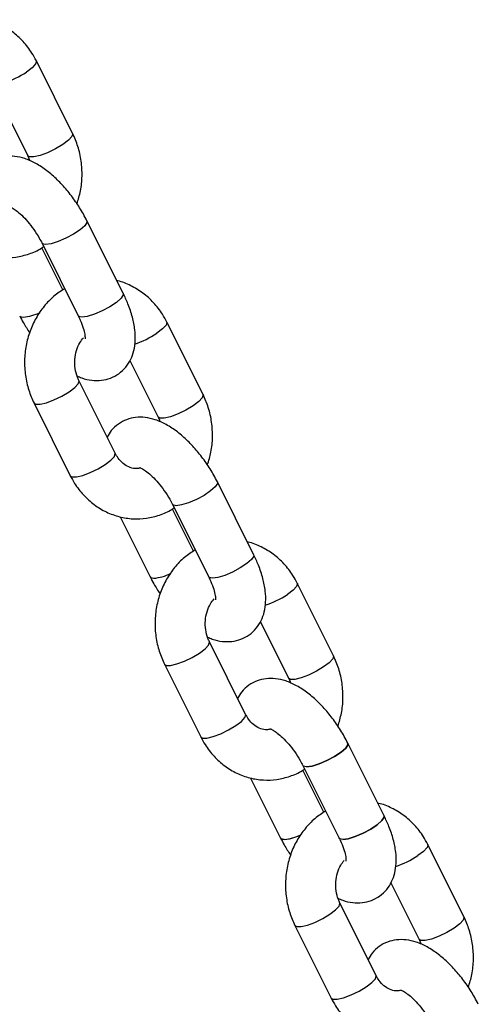
# Model space of a CAD drawing. Units: millimetres. Extents: x 0 to 59.4, y 0 to 42.1.
# Drawn here: x 20.4 to 20.5, y 3.4 to 3.6 of the extents above; entities that cross this region are included whole.
import ezdxf

# ---------------------------------------------------------------- set-up
doc = ezdxf.new("R2010")
doc.units = ezdxf.units.MM

msp = doc.modelspace()

# ---------------------------------------------------------------- linework, layer by layer
at = {"color": 7, "linetype": 'Continuous', "lineweight": 25}
for p, q in [((20.36925182143616, 3.614890414583073), (20.36059156739827, 3.632210922658839)), ((20.35177528408784, 3.623010673549713), (20.35851869514416, 3.609523851437072)), ((20.3813402787032, 3.576713500046148), (20.37268002466531, 3.594034008121916)), ((20.36694154584377, 3.577510965765382), (20.36191450752137, 3.587565042410194)), ((20.36194689837332, 3.588667444975916), (20.3706071524112, 3.571346936900149)), ((20.40042873597239, 3.552536585510593), (20.39176848193451, 3.569857093586359)), ((20.38295219862408, 3.560656844477233), (20.3896956096804, 3.547170022364592)), ((20.37942873597282, 3.538536585509957), (20.37076848193493, 3.555857093585728)), ((20.36003535564293, 3.550490530439729), (20.36869560968082, 3.533170022363959)), ((20.41251719323944, 3.514359670973668), (20.40385693920155, 3.531680179049436)), ((20.39312381290955, 3.526313615903436), (20.40178406694744, 3.508993107827668)), ((20.39811846038001, 3.515157136692901), (20.3930914220576, 3.525211213337714)), ((20.38060565598687, 3.523349929749192), (20.38778406694796, 3.508993107827011)), ((20.43160565050864, 3.490182756438113), (20.42294539647075, 3.50750326451388)), ((20.41412911316032, 3.498303015404752), (20.42087252421664, 3.484816193292112)), ((20.41060565050905, 3.476182756437477), (20.40194539647117, 3.493503264513248)), ((20.39121227017917, 3.488136701367249), (20.39987252421706, 3.470816193291479)), ((20.44369410777568, 3.452005841901188), (20.43503385373779, 3.469326349976956)), ((20.44369410777568, 3.452005841901188), (20.43503385373779, 3.469326349976956)), ((20.42929537491625, 3.452803307620422), (20.42426833659384, 3.462857384265234)), ((20.42929537491625, 3.452803307620422), (20.42426833659384, 3.462857384265234)), ((20.4243007274458, 3.463959786830956), (20.43296098148368, 3.446639278755188)), ((20.4243007274458, 3.463959786830956), (20.43296098148368, 3.446639278755188)), ((20.41178257052311, 3.460996100676712), (20.4189609814842, 3.446639278754531)), ((20.41178257052311, 3.460996100676712), (20.4189609814842, 3.446639278754531)), ((20.46278256504487, 3.427828927365633), (20.45412231100699, 3.4451494354414)), ((20.44530602769656, 3.435949186332273), (20.45204943875288, 3.422462364219632)), ((20.4417825650453, 3.413828927364998), (20.43312231100741, 3.431149435440768)), ((20.42238918471541, 3.425782872294769), (20.43104943875329, 3.408462364219))]:
    msp.add_line(p, q, dxfattribs=at)
at = {"color": 8, "linetype": 'Continuous', "lineweight": 25, "flags": 128}
for points in [[(20.36059178294887, 3.632210490859348), (20.3606221185677, 3.632125717296522), (20.36041568182361, 3.631456003914227), (20.35958317275799, 3.630553701515144), (20.35822500425066, 3.629527641085164)], [(20.36925207933087, 3.614889897799146), (20.36928237260719, 3.614805209221428), (20.36907593586311, 3.614135495839134), (20.36824342679749, 3.61323319344005), (20.36688525829016, 3.612207133010072)], [(20.36688525829016, 3.612207133010072), (20.36516524550755, 3.611181072580093), (20.36329084737593, 3.610278770181009), (20.36148814397313, 3.609609056798715), (20.3599745679346, 3.609252709751031), (20.3589326788686, 3.609252709751031), (20.3585161339204, 3.609529074779721)], [(20.37268003163066, 3.594033994191864), (20.37268902434278, 3.593648859878906), (20.37216153773103, 3.592850726549548), (20.37104930157821, 3.591871671082548), (20.36948646797921, 3.590829782016545), (20.36766153773102, 3.589850726549545), (20.3657946243547, 3.589052593220186), (20.36411090515611, 3.588531648687185), (20.36281346151966, 3.588350726549542)], [(20.36281346151966, 3.588350726549542), (20.36205878429615, 3.588531648687184), (20.36194707783651, 3.588667086529935)], [(20.3813402787032, 3.576713500046148), (20.3813492783803, 3.576328351802508), (20.38082179176856, 3.575530218473149), (20.37970955561574, 3.574551163006149), (20.37814672201674, 3.573509273940146), (20.37632179176855, 3.572530218473146), (20.37445487839222, 3.571732085143788), (20.37277115919364, 3.571211140610787), (20.37147371555719, 3.571030218473144)], [(20.35660722533266, 3.571346791136799), (20.3567190383342, 3.571211140610128), (20.35747371555771, 3.571030218472487)], [(20.37147371555719, 3.571030218473144), (20.37071903833368, 3.571211140610787), (20.3706071524112, 3.571346936900149)], [(20.39176869748511, 3.569856661786868), (20.39179903310394, 3.569771888224042), (20.39159259635985, 3.569102174841748), (20.39076008729423, 3.568199872442664), (20.3894019187869, 3.567173812012685)], [(20.36840191878714, 3.553173812011851), (20.36976008729446, 3.55419987244183), (20.37059259636009, 3.555102174840913), (20.37079903310418, 3.555771888223207), (20.37077096711227, 3.555852028324022)], [(20.36003543613086, 3.550490369555866), (20.36044933936557, 3.550219388752809), (20.36149122843158, 3.550219388752809), (20.3630048044701, 3.550575735800493), (20.3648075078729, 3.551245449182789), (20.36668190600453, 3.552147751581872), (20.36840191878714, 3.553173812011851)], [(20.40042899386711, 3.552536068726666), (20.40045928714343, 3.552451380148948), (20.40025285039935, 3.551781666766654), (20.39942034133372, 3.55087936436757), (20.3980621728264, 3.549853303937592)], [(20.3980621728264, 3.549853303937592), (20.39634216004379, 3.548827243507613), (20.39446776191216, 3.547924941108529), (20.39266505850936, 3.547255227726235), (20.39115148247084, 3.546898880678551), (20.39010959340483, 3.546898880678551), (20.38969304845665, 3.547175245707241)], [(20.37706217282682, 3.535853303936958), (20.37842034133415, 3.536879364366937), (20.37925285039977, 3.53778166676602), (20.37945928714385, 3.538451380148314), (20.37942873597282, 3.538536585509957)], [(20.36869560968082, 3.533170022363959), (20.36910959340526, 3.532898880677917), (20.37015148247126, 3.532898880677917), (20.37166505850979, 3.533255227725602), (20.37346776191258, 3.533924941107896), (20.37534216004421, 3.534827243506979), (20.37706217282682, 3.535853303936958)], [(20.4038569461669, 3.531680165119385), (20.40386593887902, 3.531295030806426), (20.40333845226727, 3.530496897477069), (20.40222621611446, 3.529517842010068), (20.40066338251545, 3.528475952944065), (20.39883845226726, 3.527496897477065), (20.39697153889093, 3.526698764147706), (20.39528781969235, 3.526177819614705), (20.3939903760559, 3.525996897477062)], [(20.3939903760559, 3.525996897477062), (20.39323569883239, 3.526177819614704), (20.39312399237275, 3.526313257457455)], [(20.41251719323944, 3.514359670973668), (20.41252619291654, 3.513974522730028), (20.4119987063048, 3.51317638940067), (20.41088647015198, 3.512197333933669), (20.40932363655298, 3.511155444867666), (20.40749870630479, 3.510176389400666), (20.40563179292846, 3.509378256071308), (20.40394807372988, 3.508857311538307), (20.40265063009343, 3.508676389400665)], [(20.3877841398689, 3.508992962064319), (20.38789595287044, 3.508857311537648), (20.38865063009395, 3.508676389400006)], [(20.40265063009343, 3.508676389400665), (20.40189595286992, 3.508857311538307), (20.40178406694744, 3.508993107827668)], [(20.42294561202135, 3.507502832714388), (20.42297594764018, 3.507418059151562), (20.42276951089609, 3.506748345769268), (20.42193700183047, 3.505846043370184), (20.42057883332314, 3.504819982940205)], [(20.39957883332338, 3.490819982939371), (20.40093700183071, 3.49184604336935), (20.40176951089633, 3.492748345768433), (20.40197594764041, 3.493418059150728), (20.40194788164851, 3.493498199251542)], [(20.3912123506671, 3.488136540483386), (20.39162625390182, 3.487865559680329), (20.39266814296782, 3.487865559680329), (20.39418171900634, 3.488221906728013), (20.39598442240914, 3.488891620110309), (20.39785882054077, 3.489793922509392), (20.39957883332338, 3.490819982939371)], [(20.43160590840334, 3.490182239654186), (20.43163620167967, 3.490097551076468), (20.43142976493559, 3.489427837694174), (20.43059725586997, 3.488525535295089), (20.42923908736264, 3.487499474865112)], [(20.42923908736264, 3.487499474865112), (20.42751907458003, 3.486473414435133), (20.4256446764484, 3.48557111203605), (20.4238419730456, 3.484901398653755), (20.42232839700708, 3.484545051606071), (20.42128650794108, 3.484545051606071), (20.42086996299288, 3.484821416634761)], [(20.40823908736306, 3.473499474864478), (20.40959725587038, 3.474525535294457), (20.41042976493601, 3.475427837693541), (20.4106362016801, 3.476097551075835), (20.41060565050905, 3.476182756437477)], [(20.39987252421706, 3.470816193291479), (20.40028650794149, 3.470545051605437), (20.4013283970075, 3.470545051605437), (20.40284197304602, 3.470901398653122), (20.40464467644883, 3.471571112035416), (20.40651907458045, 3.4724734144345), (20.40823908736306, 3.473499474864478)], [(20.42516729059215, 3.463643068404582), (20.42646473422858, 3.463823990542225), (20.42814845342717, 3.464344935075228), (20.43001536680351, 3.465143068404585), (20.43184029705169, 3.466122123871585), (20.43340313065069, 3.467164012937589), (20.43451536680351, 3.468143068404589), (20.43504285341525, 3.468941201733946), (20.43503386070314, 3.469326336046905), (20.43504285341525, 3.468941201733946), (20.43451536680351, 3.468143068404589), (20.43340313065069, 3.467164012937589), (20.43184029705169, 3.466122123871585), (20.43001536680351, 3.465143068404585), (20.42814845342717, 3.464344935075228), (20.42646473422858, 3.463823990542225), (20.42516729059215, 3.463643068404582), (20.42441261336863, 3.463823990542225), (20.42430090690899, 3.463959428384975)], [(20.42516729059215, 3.463643068404582), (20.42441261336863, 3.463823990542225), (20.42430090690899, 3.463959428384975)], [(20.43382754462967, 3.446322560328185), (20.43512498826611, 3.446503482465827), (20.4368087074647, 3.447024426998829), (20.43867562084104, 3.447822560328186), (20.44050055108922, 3.448801615795188), (20.44206338468822, 3.44984350486119), (20.44317562084104, 3.45082256032819), (20.44370310745278, 3.451620693657548), (20.44369410777568, 3.452005841901188), (20.44370310745278, 3.451620693657548), (20.44317562084104, 3.45082256032819), (20.44206338468822, 3.44984350486119), (20.44050055108922, 3.448801615795188), (20.43867562084104, 3.447822560328186), (20.4368087074647, 3.447024426998829), (20.43512498826611, 3.446503482465827), (20.43382754462967, 3.446322560328185), (20.43307286740616, 3.446503482465827), (20.43296098148368, 3.446639278755188)], [(20.41982754463019, 3.446322560327526), (20.41907286740668, 3.446503482465169), (20.41896105440513, 3.446639132991839), (20.41907286740668, 3.446503482465169), (20.41982754463019, 3.446322560327526), (20.42112498826663, 3.446503482465169), (20.42280870746522, 3.447024426998171), (20.42382602749913, 3.447434160504112)], [(20.43382754462967, 3.446322560328185), (20.43307286740616, 3.446503482465827), (20.43296098148368, 3.446639278755188)], [(20.45412252655759, 3.445149003641909), (20.45415286217642, 3.445064230079083), (20.45394642543233, 3.444394516696788), (20.4531139163667, 3.443492214297704), (20.45175574785938, 3.442466153867726)], [(20.43075574785962, 3.428466153866891), (20.43211391636694, 3.429492214296869), (20.43294642543257, 3.430394516695954), (20.43315286217666, 3.431064230078249), (20.43312479618475, 3.431144370179063)], [(20.42238926520334, 3.425782711410907), (20.42280316843805, 3.42551173060785), (20.42384505750406, 3.42551173060785), (20.42535863354258, 3.425868077655533), (20.42716133694538, 3.426537791037829), (20.42903573507701, 3.427440093436913), (20.43075574785962, 3.428466153866891)], [(20.46278282293958, 3.427828410581706), (20.46281311621591, 3.427743722003989), (20.46260667947183, 3.427074008621695), (20.4617741704062, 3.426171706222611), (20.46041600189888, 3.425145645792632)], [(20.46041600189888, 3.425145645792632), (20.45869598911627, 3.424119585362654), (20.45682159098464, 3.42321728296357), (20.45501888758184, 3.422547569581274), (20.45350531154332, 3.422191222533591), (20.45246342247731, 3.422191222533591), (20.45204687752912, 3.422467587562282)], [(20.4394160018993, 3.411145645791998), (20.44077417040663, 3.412171706221977), (20.44160667947225, 3.413074008621061), (20.44181311621633, 3.413743722003356), (20.4417825650453, 3.413828927364998)], [(20.43104943875329, 3.408462364218999), (20.43146342247774, 3.408191222532957), (20.43250531154374, 3.408191222532957), (20.43401888758226, 3.408547569580642), (20.43582159098506, 3.409217282962936), (20.43769598911669, 3.41011958536202), (20.4394160018993, 3.411145645791998)]]:
    msp.add_lwpolyline(points, dxfattribs=at)
at = {"color": 8, "linetype": 'Continuous', "lineweight": 25}
for centre, radius, start, end in [((20.34595536074359, 3.648103344287602), 0.02226209561689447, 288.1618389074355, 303.4456027876905), ((20.35623469183809, 3.583234224468318), 0.01226674130012001, 275.7971467795443, 295.2752981627212), ((20.37713227527983, 3.585749515215122), 0.02226209561689447, 288.1618389074355, 303.4456027876905), ((20.38741160637435, 3.520880395395719), 0.01226674130000042, 275.7971467794843, 295.2752981628561), ((20.40830918981602, 3.523395686142758), 0.02226209561702055, 288.1618389074638, 303.4456027876406), ((20.41858852091055, 3.458526566323386), 0.01226674130015037, 275.7971467795971, 295.2752981627272), ((20.43948610435223, 3.461041857070316), 0.02226209561706343, 288.1618389074951, 303.4456027876334)]:
    msp.add_arc(centre, radius, start, end, dxfattribs=at)
at = {"color": 7, "linetype": 'Continuous', "lineweight": 25}
for points, knots in [([(20.36059156739659, 3.632210922658208), (20.36025565913114, 3.632834155469872), (20.35936171836316, 3.634492742874839), (20.35748793227552, 3.636887743188572), (20.35493043376444, 3.639217683414238), (20.35201365745106, 3.640916734427477), (20.34988352623599, 3.641850917615675), (20.34873788169154, 3.642022570706235), (20.34868152108995, 3.642031015272655)], [0, 0, 0, 0, 0.1302956165740111, 0.3467511089397241, 0.5628048998039153, 0.7770669517600056, 0.9890326883885436, 1, 1, 1, 1]), ([(20.37029709522818, 3.598080641444159), (20.37060955856337, 3.599094245817645), (20.37127115248742, 3.601240400003948), (20.37159408746507, 3.604706136420592), (20.37138741313913, 3.608297059128105), (20.37063750739036, 3.61176024274031), (20.36970450413207, 3.613867834665397), (20.36925182143577, 3.614890414583387)], [0, 0, 0, 0, 0.1842805365768628, 0.390186206151073, 0.596998763000298, 0.8044683285337443, 1, 1, 1, 1]), ([(20.37268002466544, 3.594034008122483), (20.37240049153194, 3.594572269220287), (20.37159716363012, 3.596119134713174), (20.37002337639813, 3.598611288524926), (20.36792236539575, 3.601377590889937), (20.36560873607097, 3.603881239087453), (20.36311064962018, 3.60606031978282), (20.36052828489019, 3.607770798952534), (20.35796707754426, 3.60891706705038), (20.35551238884666, 3.609485627531373), (20.35316928981948, 3.60950654464366), (20.35095469043556, 3.60898763919274), (20.34894032626691, 3.607913268651147), (20.34732511059868, 3.606453450571076), (20.34664035987355, 3.605257475174998), (20.34633497845451, 3.604724100546568)], [0, 0, 0, 0, 0.04730937409229962, 0.135958624117619, 0.2246099975943582, 0.3140121162081152, 0.4053363650524688, 0.5002896435254559, 0.5881587377261186, 0.6662892769376769, 0.7376782920345396, 0.8058116085302527, 0.8729015009529064, 0.9433172998997708, 1, 1, 1, 1]), ([(20.35851869514399, 3.609523851436946), (20.3586558076477, 3.609257798700454), (20.35884046755362, 3.608899485111537), (20.35893809412278, 3.608482632706158), (20.35896323163018, 3.608375298908486)], [0, 0, 0, 0, 0.7425136660211878, 1, 1, 1, 1]), ([(20.35406340801006, 3.597478561346898), (20.35407416416006, 3.597477490286204), (20.3540993799048, 3.59747497938843), (20.3547713715776, 3.597178996267191), (20.35580233478649, 3.596487858126139), (20.35711650614652, 3.595364382540528), (20.35856606845036, 3.593828451346964), (20.36001490831756, 3.591960080077742), (20.3611591975552, 3.590177457971472), (20.36173499059165, 3.589073669645591), (20.36194689837353, 3.588667444976312)], [0, 0, 0, 0, 0.08729016387087665, 0.2046351613660545, 0.3293091486493597, 0.4642531637140208, 0.6081171186358815, 0.7580318944238416, 0.9109490367320744, 1, 1, 1, 1]), ([(20.3375186951443, 3.595523851436284), (20.33785462535931, 3.594900746051385), (20.33874862454087, 3.593242497762752), (20.34062174849516, 3.590843653477632), (20.34318196235385, 3.588529477023704), (20.34608875789001, 3.58677248326619), (20.34922351029018, 3.58562659745444), (20.35247289857125, 3.585126856958435), (20.35573458854606, 3.585260272528203), (20.35887098849054, 3.586065464227746), (20.36110589174369, 3.586967357286916), (20.36216693919916, 3.587739878249466), (20.36234563123318, 3.58786997925618)], [0, 0, 0, 0, 0.06998934282148778, 0.186260158825404, 0.3023151976233013, 0.4174077893951423, 0.5312668968417844, 0.6438743645546305, 0.7554945068036465, 0.8665657792339663, 0.9775282130930226, 1, 1, 1, 1]), ([(20.36737266955559, 3.577815902611375), (20.36649315296906, 3.577242234496077), (20.36468984658008, 3.576066020888157), (20.36238961549088, 3.573663350602044), (20.36044926727685, 3.570845103465872), (20.35899095994391, 3.567669712956484), (20.35805794539564, 3.564247362885517), (20.35768476199173, 3.560678010351574), (20.35790200105836, 3.557083025779576), (20.35864914709914, 3.553620903202632), (20.35958250222357, 3.551513175994437), (20.36003535564132, 3.550490530438709)], [0, 0, 0, 0, 0.1047475945894574, 0.2147679866934594, 0.3257759666570575, 0.4377509738703204, 0.5505511078217805, 0.6640019683656994, 0.7779525098653557, 0.8922650530561798, 1, 1, 1, 1]), ([(20.39176848193283, 3.569857093585728), (20.39143257366738, 3.570480326397392), (20.3905386328994, 3.572138913802359), (20.38866484681175, 3.574533914116092), (20.38610734830068, 3.576863854341758), (20.3831905719873, 3.578562905354998), (20.38106044077223, 3.579497088543195), (20.37991479622778, 3.579668741633755), (20.37985843562619, 3.579677186200175)], [0, 0, 0, 0, 0.130295616574008, 0.3467511089397156, 0.5628048998038995, 0.7770669517599862, 0.989032688388519, 1, 1, 1, 1]), ([(20.37032394544701, 3.557005646113474), (20.37069335390399, 3.556831290902458), (20.37182641663774, 3.556296502409379), (20.37377817712763, 3.555910169741233), (20.37611762512708, 3.555870506702399), (20.37833055029989, 3.556395227234116), (20.38035489776744, 3.557463700048483), (20.38202330582537, 3.559025744466186), (20.38322981367896, 3.56094147120883), (20.38397061727139, 3.563067531228183), (20.38429151185577, 3.565423792477841), (20.38418597087393, 3.56807299326414), (20.38360586589576, 3.571011555166923), (20.38264092479382, 3.573949605055703), (20.3817412331631, 3.575861465022586), (20.38134027870335, 3.57671350004656)], [0, 0, 0, 0, 0.04010953416376095, 0.1230253871305454, 0.1987868133145453, 0.2710931369322975, 0.3422921291799252, 0.4170207319888584, 0.4890010162241588, 0.5619531563172029, 0.6400420955595473, 0.7269521250125635, 0.8228725799496771, 0.9210618098587293, 1, 1, 1, 1]), ([(20.3566071524118, 3.571346936899626), (20.35688459135541, 3.570807367319254), (20.35759359262077, 3.569428485500187), (20.35846168330957, 3.568105557350524), (20.35899008184911, 3.567300303577815)], [0, 0, 0, 0, 0.3913095182709459, 0.9999999999999999, 0.9999999999999999, 0.9999999999999999, 0.9999999999999999]), ([(20.37060715241146, 3.57134693690034), (20.37077757899317, 3.570992496282146), (20.37126996596839, 3.569968466215145), (20.37184721412833, 3.568385252851386), (20.37218867789252, 3.566940025156547), (20.37224685291504, 3.566015360521965), (20.37222922501964, 3.565908309008477), (20.37222067213028, 3.565856368619143)], [0, 0, 0, 0, 0.1307586135486863, 0.3777804938811468, 0.6153587621165255, 0.8133756824307439, 1, 1, 1, 1]), ([(20.37076848193319, 3.555857093584952), (20.37064246040266, 3.556129861592373), (20.37023218496638, 3.55701788455772), (20.36980225990834, 3.558736138118197), (20.36972591071505, 3.560947266487721), (20.37013030677992, 3.563076156576731), (20.37087651854028, 3.564883024767682), (20.37157181655211, 3.565732065009779), (20.3718829381109, 3.566111980843138)], [0, 0, 0, 0, 0.08491959043490366, 0.2764640443980457, 0.4672929098334651, 0.6571248059145853, 0.8465753345482101, 1, 1, 1, 1]), ([(20.40147400976442, 3.535726812371679), (20.40178647309961, 3.536740416745165), (20.40244806702366, 3.538886570931468), (20.40277100200131, 3.542352307348112), (20.40256432767537, 3.545943230055625), (20.4018144219266, 3.54940641366783), (20.40088141866831, 3.551514005592917), (20.40042873597201, 3.552536585510907)], [0, 0, 0, 0, 0.1842805365768628, 0.390186206151073, 0.596998763000298, 0.8044683285337443, 1, 1, 1, 1]), ([(20.40385693920168, 3.531680179050003), (20.40357740606818, 3.532218440147807), (20.40277407816636, 3.533765305640694), (20.40120029093437, 3.536257459452446), (20.39909927993199, 3.539023761817457), (20.39678565060721, 3.541527410014973), (20.39428756415641, 3.54370649071034), (20.39170519942643, 3.545416969880054), (20.3891439920805, 3.5465632379779), (20.3866893033829, 3.547131798458893), (20.38434620435572, 3.54715271557118), (20.3821316049718, 3.54663381012026), (20.38011724080315, 3.545559439578666), (20.37850202513492, 3.544099621498596), (20.37781727440979, 3.542903646102518), (20.37751189299075, 3.542370271474088)], [0, 0, 0, 0, 0.04730937409229962, 0.135958624117619, 0.2246099975943582, 0.3140121162081152, 0.4053363650524688, 0.5002896435254559, 0.5881587377261186, 0.6662892769376769, 0.7376782920345396, 0.8058116085302527, 0.8729015009529064, 0.9433172998997708, 1, 1, 1, 1]), ([(20.38969560968023, 3.547170022364466), (20.38983272218394, 3.546903969627974), (20.39001738208985, 3.546545656039057), (20.39011500865903, 3.546128803633678), (20.39014014616642, 3.546021469836006)], [0, 0, 0, 0, 0.7425136660211878, 1, 1, 1, 1]), ([(20.38527287743753, 3.534958774126607), (20.38489878944196, 3.534906996564146), (20.38402977777254, 3.534786716559107), (20.38270224268066, 3.535167486498673), (20.3813160091813, 3.536011807215413), (20.38019492853283, 3.53717493267124), (20.37965406547602, 3.538136137144847), (20.37942873597244, 3.538536585509997)], [0, 0, 0, 0, 0.1826124671861101, 0.4242113268565684, 0.6435117614129945, 0.8514830753945904, 1, 1, 1, 1]), ([(20.36869560968054, 3.533170022363804), (20.36903153989554, 3.532546916978905), (20.36992553907711, 3.530888668690273), (20.3717986630314, 3.528489824405151), (20.37435887689009, 3.526175647951225), (20.37726567242625, 3.52441865419371), (20.38040042482642, 3.523272768381959), (20.38364981310749, 3.522773027885955), (20.3869115030823, 3.522906443455724), (20.39004790302678, 3.523711635155268), (20.39228280627993, 3.524613528214436), (20.3933438537354, 3.525386049176987), (20.39352254576943, 3.5255161501837)], [0, 0, 0, 0, 0.06998934282148778, 0.186260158825404, 0.3023151976233013, 0.4174077893951423, 0.5312668968417844, 0.6438743645546305, 0.7554945068036465, 0.8665657792339663, 0.9775282130930226, 1, 1, 1, 1]), ([(20.3852403225463, 3.535124732274418), (20.3852510786963, 3.535123661213724), (20.38527629444104, 3.53512115031595), (20.38594828611384, 3.534825167194711), (20.38697924932274, 3.534134029053659), (20.38829342068276, 3.533010553468048), (20.3897429829866, 3.531474622274483), (20.39119182285379, 3.529606251005262), (20.39233611209144, 3.527823628898992), (20.39291190512789, 3.526719840573111), (20.39312381290977, 3.526313615903832)], [0, 0, 0, 0, 0.08729016387087665, 0.2046351613660545, 0.3293091486493597, 0.4642531637140208, 0.6081171186358815, 0.7580318944238416, 0.9109490367320744, 1, 1, 1, 1]), ([(20.42294539646907, 3.507503264513248), (20.42260948820362, 3.508126497324912), (20.42171554743564, 3.509785084729879), (20.419841761348, 3.512180085043612), (20.41728426283692, 3.514510025269278), (20.41436748652354, 3.516209076282518), (20.41223735530847, 3.517143259470715), (20.41109171076402, 3.517314912561275), (20.41103535016243, 3.517323357127696)], [0, 0, 0, 0, 0.1302956165740023, 0.3467511089397005, 0.5628048998038748, 0.7770669517599522, 0.9890326883884758, 1, 1, 1, 1]), ([(20.39854958409183, 3.515462073538895), (20.3976700675053, 3.514888405423597), (20.39586676111633, 3.513712191815678), (20.39356653002712, 3.511309521529564), (20.39162618181309, 3.508491274393392), (20.39016787448015, 3.505315883884004), (20.38923485993188, 3.501893533813037), (20.38886167652797, 3.498324181279094), (20.3890789155946, 3.494729196707095), (20.38982606163538, 3.491267074130152), (20.39075941675981, 3.489159346921957), (20.39121227017755, 3.48813670136623)], [0, 0, 0, 0, 0.104747594589453, 0.2147679866934556, 0.3257759666570542, 0.4377509738703176, 0.5505511078217783, 0.6640019683656977, 0.7779525098653546, 0.8922650530561792, 1, 1, 1, 1]), ([(20.40150085998325, 3.494651817040995), (20.40187026844023, 3.494477461829979), (20.40300333117398, 3.493942673336899), (20.40495509166387, 3.493556340668752), (20.40729453966332, 3.493516677629919), (20.40950746483613, 3.494041398161636), (20.41153181230368, 3.495109870976004), (20.41320022036161, 3.496671915393706), (20.41440672821519, 3.49858764213635), (20.41514753180764, 3.500713702155704), (20.41546842639201, 3.503069963405361), (20.41536288541016, 3.50571916419166), (20.414782780432, 3.508657726094443), (20.41381783933005, 3.511595775983223), (20.41291814769934, 3.513507635950106), (20.41251719323959, 3.51435967097408)], [0, 0, 0, 0, 0.0401095341637503, 0.1230253871305357, 0.1987868133145364, 0.2710931369322894, 0.342292129179918, 0.417020731988852, 0.4890010162241532, 0.561953156317198, 0.6400420955595433, 0.7269521250125605, 0.8228725799496752, 0.9210618098587285, 1, 1, 1, 1]), ([(20.38778406694804, 3.508993107827147), (20.38806150589165, 3.508453538246775), (20.38877050715701, 3.507074656427707), (20.38963859784581, 3.505751728278045), (20.39016699638536, 3.504946474505334)], [0, 0, 0, 0, 0.3913095182708915, 1, 1, 1, 1]), ([(20.4017840669477, 3.50899310782786), (20.40195449352941, 3.508638667209666), (20.40244688050463, 3.507614637142666), (20.40302412866457, 3.506031423778906), (20.40336559242876, 3.504586196084067), (20.40342376745128, 3.503661531449485), (20.40340613955587, 3.503554479935997), (20.40339758666652, 3.503502539546663)], [0, 0, 0, 0, 0.1307586135486863, 0.3777804938811468, 0.6153587621165255, 0.8133756824307439, 1, 1, 1, 1]), ([(20.40194539646943, 3.493503264512472), (20.40181937493889, 3.493776032519893), (20.40140909950262, 3.494664055485239), (20.40097917444458, 3.496382309045718), (20.40090282525129, 3.498593437415241), (20.40130722131616, 3.500722327504251), (20.40205343307652, 3.502529195695202), (20.40274873108835, 3.503378235937299), (20.40305985264714, 3.503758151770658)], [0, 0, 0, 0, 0.08491959043490421, 0.2764640443980476, 0.4672929098334682, 0.6571248059145897, 0.8465753345482158, 1, 1, 1, 1]), ([(20.43265092430066, 3.473372983299199), (20.43296338763585, 3.474386587672685), (20.43362498155989, 3.476532741858988), (20.43394791653754, 3.479998478275633), (20.43374124221161, 3.483589400983144), (20.43299133646284, 3.487052584595351), (20.43205833320455, 3.489160176520437), (20.43160565050825, 3.490182756438427)], [0, 0, 0, 0, 0.1842805365768833, 0.3901862061510882, 0.5969987630003081, 0.8044683285337492, 1, 1, 1, 1]), ([(20.43503385373792, 3.469326349977523), (20.43475432060442, 3.469864611075328), (20.4339509927026, 3.471411476568215), (20.43237720547062, 3.473903630379967), (20.43027619446823, 3.476669932744977), (20.42796256514345, 3.479173580942494), (20.42546447869265, 3.48135266163786), (20.42288211396267, 3.483063140807575), (20.42032090661674, 3.48420940890542), (20.41786621791914, 3.484777969386415), (20.41552311889196, 3.484798886498702), (20.41330851950804, 3.48427998104778), (20.41129415533939, 3.483205610506186), (20.40967893967116, 3.481745792426117), (20.40899418894603, 3.480549817030037), (20.40868880752699, 3.480016442401608)], [0, 0, 0, 0, 0.04730937409229986, 0.1359586241176197, 0.2246099975943593, 0.3140121162081168, 0.4053363650524708, 0.5002896435254583, 0.5881587377261215, 0.6662892769376803, 0.7376782920345433, 0.8058116085302567, 0.8729015009529109, 0.9433172998997754, 1, 1, 1, 1]), ([(20.43503385373792, 3.469326349977523), (20.43475432060442, 3.469864611075328), (20.4339509927026, 3.471411476568215), (20.43237720547062, 3.473903630379967), (20.43027619446823, 3.476669932744977), (20.42796256514345, 3.479173580942494), (20.42546447869265, 3.48135266163786), (20.42288211396267, 3.483063140807575), (20.42032090661674, 3.48420940890542), (20.41786621791914, 3.484777969386415), (20.41552311889196, 3.484798886498702), (20.41330851950804, 3.48427998104778), (20.41129415533939, 3.483205610506186), (20.40967893967116, 3.481745792426117), (20.40899418894603, 3.480549817030037), (20.40868880752699, 3.480016442401608)], [0, 0, 0, 0, 0.04730937409229986, 0.1359586241176197, 0.2246099975943593, 0.3140121162081168, 0.4053363650524708, 0.5002896435254583, 0.5881587377261215, 0.6662892769376803, 0.7376782920345433, 0.8058116085302567, 0.8729015009529109, 0.9433172998997754, 1, 1, 1, 1]), ([(20.42087252421647, 3.484816193291986), (20.42100963672018, 3.484550140555494), (20.42119429662609, 3.484191826966577), (20.42129192319527, 3.483774974561198), (20.42131706070266, 3.483667640763526)], [0, 0, 0, 0, 0.7425136660212177, 1, 1, 1, 1]), ([(20.41626853802933, 3.472590983981159), (20.41595477762718, 3.472549346701813), (20.41514604712809, 3.472442024880847), (20.4138791181551, 3.472816028493568), (20.41249293323767, 3.47365740026709), (20.41137184150071, 3.474821198798936), (20.41083097955102, 3.475782336069778), (20.41060565050869, 3.476182756437517)], [0, 0, 0, 0, 0.1577982495071232, 0.4067315575930344, 0.6326895058766959, 0.8469744046010864, 1, 1, 1, 1]), ([(20.41641723708254, 3.472770903201938), (20.41642799323254, 3.472769832141244), (20.41645320897728, 3.472767321243469), (20.41712520065008, 3.472471338122231), (20.41815616385897, 3.471780199981179), (20.419470335219, 3.470656724395568), (20.42091989752284, 3.469120793202005), (20.42236873739004, 3.467252421932783), (20.42351302662768, 3.465469799826512), (20.42408881966413, 3.464366011500631), (20.42430072744601, 3.463959786831353)], [0, 0, 0, 0, 0.08729016387087665, 0.2046351613660545, 0.3293091486493597, 0.4642531637140208, 0.6081171186358815, 0.7580318944238416, 0.9109490367320744, 1, 1, 1, 1]), ([(20.41641723708254, 3.472770903201938), (20.41642799323254, 3.472769832141244), (20.41645320897728, 3.472767321243469), (20.41712520065008, 3.472471338122231), (20.41815616385897, 3.471780199981179), (20.419470335219, 3.470656724395568), (20.42091989752284, 3.469120793202005), (20.42236873739004, 3.467252421932783), (20.42351302662768, 3.465469799826512), (20.42408881966413, 3.464366011500631), (20.42430072744601, 3.463959786831353)], [0, 0, 0, 0, 0.08729016387087665, 0.2046351613660545, 0.3293091486493597, 0.4642531637140208, 0.6081171186358815, 0.7580318944238416, 0.9109490367320744, 1, 1, 1, 1]), ([(20.39987252421678, 3.470816193291324), (20.40020845443178, 3.470193087906425), (20.40110245361335, 3.468534839617793), (20.40297557756764, 3.466135995332671), (20.40553579142633, 3.463821818878745), (20.40844258696249, 3.46206482512123), (20.41157733936266, 3.46091893930948), (20.41482672764373, 3.460419198813475), (20.41808841761853, 3.460552614383244), (20.42122481756302, 3.461357806082787), (20.42345972081617, 3.462259699141955), (20.42452076827164, 3.463032220104507), (20.42469946030566, 3.46316232111122)], [0, 0, 0, 0, 0.06998934282148797, 0.1862601588254045, 0.3023151976233022, 0.4174077893951435, 0.5312668968417859, 0.6438743645546323, 0.7554945068036487, 0.8665657792339688, 0.9775282130930255, 1, 1, 1, 1]), ([(20.42972649862806, 3.453108244466416), (20.42884698204154, 3.452534576351117), (20.42704367565257, 3.451358362743198), (20.42474344456336, 3.448955692457085), (20.42280309634933, 3.446137445320913), (20.42134478901639, 3.442962054811526), (20.42041177446811, 3.439539704740558), (20.42003859106421, 3.435970352206614), (20.42025583013084, 3.432375367634616), (20.42100297617162, 3.428913245057672), (20.42193633129605, 3.426805517849479), (20.42238918471379, 3.42578287229375)], [0, 0, 0, 0, 0.1047475945894565, 0.2147679866934586, 0.3257759666570568, 0.4377509738703197, 0.5505511078217801, 0.664001968365699, 0.7779525098653555, 0.8922650530561796, 1, 1, 1, 1]), ([(20.4541223110053, 3.445149435440768), (20.45378640273986, 3.445772668252432), (20.45289246197188, 3.447431255657401), (20.45101867588423, 3.449826255971132), (20.44846117737316, 3.452156196196799), (20.44554440105978, 3.453855247210039), (20.44341426984471, 3.454789430398236), (20.44226862530027, 3.454961083488795), (20.44221226469866, 3.454969528055216)], [0, 0, 0, 0, 0.130295616574008, 0.3467511089397156, 0.5628048998038995, 0.7770669517599862, 0.989032688388519, 1, 1, 1, 1]), ([(20.43267777451949, 3.432297987968515), (20.43304718297647, 3.432123632757499), (20.43418024571022, 3.43158884426442), (20.4361320062001, 3.431202511596274), (20.43847145419956, 3.43116284855744), (20.44068437937237, 3.431687569089156), (20.44270872683992, 3.432756041903523), (20.44437713489785, 3.434318086321225), (20.44558364275144, 3.436233813063871), (20.44632444634388, 3.438359873083225), (20.44664534092825, 3.440716134332881), (20.4465397999464, 3.44336533511918), (20.44595969496824, 3.446303897021962), (20.44499475386629, 3.449241946910744), (20.44409506223558, 3.451153806877626), (20.44369410777583, 3.452005841901601)], [0, 0, 0, 0, 0.04010953416376095, 0.1230253871305454, 0.1987868133145453, 0.2710931369322975, 0.3422921291799252, 0.4170207319888584, 0.4890010162241588, 0.5619531563172029, 0.6400420955595473, 0.7269521250125635, 0.8228725799496771, 0.9210618098587293, 1, 1, 1, 1]), ([(20.43267777451949, 3.432297987968515), (20.43304718297647, 3.432123632757499), (20.43418024571022, 3.43158884426442), (20.4361320062001, 3.431202511596274), (20.43847145419956, 3.43116284855744), (20.44068437937237, 3.431687569089156), (20.44270872683992, 3.432756041903523), (20.44437713489785, 3.434318086321225), (20.44558364275144, 3.436233813063871), (20.44632444634388, 3.438359873083225), (20.44664534092825, 3.440716134332881), (20.4465397999464, 3.44336533511918), (20.44595969496824, 3.446303897021962), (20.44499475386629, 3.449241946910744), (20.44409506223558, 3.451153806877626), (20.44369410777583, 3.452005841901601)], [0, 0, 0, 0, 0.04010953416376095, 0.1230253871305454, 0.1987868133145453, 0.2710931369322975, 0.3422921291799252, 0.4170207319888584, 0.4890010162241588, 0.5619531563172029, 0.6400420955595473, 0.7269521250125635, 0.8228725799496771, 0.9210618098587293, 1, 1, 1, 1]), ([(20.41896098148428, 3.446639278754667), (20.41923842042788, 3.446099709174296), (20.41994742169325, 3.444720827355227), (20.42081551238205, 3.443397899205566), (20.42134391092159, 3.442592645432855)], [0, 0, 0, 0, 0.3913095182709537, 1, 1, 1, 1]), ([(20.41896098148428, 3.446639278754667), (20.41923842042788, 3.446099709174296), (20.41994742169325, 3.444720827355227), (20.42081551238205, 3.443397899205566), (20.42134391092159, 3.442592645432855)], [0, 0, 0, 0, 0.3913095182709537, 1, 1, 1, 1]), ([(20.43296098148394, 3.446639278755381), (20.43313140806565, 3.446284838137186), (20.43362379504087, 3.445260808070186), (20.43420104320081, 3.443677594706426), (20.43454250696499, 3.442232367011588), (20.43460068198752, 3.441307702377005), (20.43458305409212, 3.441200650863518), (20.43457450120276, 3.441148710474183)], [0, 0, 0, 0, 0.1307586135486863, 0.3777804938811468, 0.6153587621165255, 0.8133756824307439, 1, 1, 1, 1]), ([(20.43296098148394, 3.446639278755381), (20.43313140806565, 3.446284838137186), (20.43362379504087, 3.445260808070186), (20.43420104320081, 3.443677594706426), (20.43454250696499, 3.442232367011588), (20.43460068198752, 3.441307702377005), (20.43458305409212, 3.441200650863518), (20.43457450120276, 3.441148710474183)], [0, 0, 0, 0, 0.1307586135486863, 0.3777804938811468, 0.6153587621165255, 0.8133756824307439, 1, 1, 1, 1]), ([(20.43312231100567, 3.431149435439994), (20.4329962881143, 3.4314222054345), (20.4325860082477, 3.432310234869002), (20.43215614883847, 3.434028392569155), (20.43207952247309, 3.436239925665143), (20.43248494034297, 3.438367323715294), (20.43320827048929, 3.440132244287986), (20.43387396095932, 3.440949158106111), (20.43415633995355, 3.441295684476431)], [0, 0, 0, 0, 0.08611309277331766, 0.2803496081623858, 0.4738604777851505, 0.6663603661483586, 0.8584735271354841, 1, 1, 1, 1]), ([(20.4638278388369, 3.41101915422672), (20.46414030217209, 3.412032758600207), (20.46480189609613, 3.414178912786508), (20.46512483107378, 3.417644649203153), (20.46491815674785, 3.421235571910664), (20.46416825099908, 3.424698755522872), (20.46323524774079, 3.426806347447958), (20.46278256504449, 3.427828927365948)], [0, 0, 0, 0, 0.1842805365768628, 0.390186206151073, 0.596998763000298, 0.8044683285337443, 1, 1, 1, 1]), ([(20.45204943875271, 3.422462364219507), (20.45218655125642, 3.422196311483015), (20.45237121116233, 3.421837997894098), (20.45246883773151, 3.421421145488718), (20.4524939752389, 3.421313811691047)], [0, 0, 0, 0, 0.7425136660211878, 1, 1, 1, 1]), ([(20.46621076827416, 3.406972520905042), (20.46593123514066, 3.407510782002847), (20.46512790723884, 3.409057647495735), (20.46355412000685, 3.411549801307487), (20.46145310900447, 3.414316103672498), (20.45913947967969, 3.416819751870014), (20.45664139322889, 3.41899883256538), (20.4540590284989, 3.420709311735096), (20.45149782115298, 3.421855579832942), (20.44904313245538, 3.422424140313934), (20.4467000334282, 3.422445057426221), (20.44448543404427, 3.4219261519753), (20.44247106987563, 3.420851781433706), (20.4408558542074, 3.419391963353637), (20.44017110348227, 3.418195987957558), (20.43986572206323, 3.417662613329128)], [0, 0, 0, 0, 0.04730937409229962, 0.135958624117619, 0.2246099975943582, 0.3140121162081152, 0.4053363650524688, 0.5002896435254559, 0.5881587377261186, 0.6662892769376769, 0.7376782920345396, 0.8058116085302527, 0.8729015009529064, 0.9433172998997708, 1, 1, 1, 1]), ([(20.44744545256557, 3.41023715490868), (20.44713169216342, 3.410195517629334), (20.44632296166433, 3.410088195808367), (20.44505603269134, 3.410462199421089), (20.44366984777391, 3.41130357119461), (20.44254875603695, 3.412467369726457), (20.44200789408726, 3.413428506997299), (20.44178256504492, 3.413828927365036)], [0, 0, 0, 0, 0.1577982495071832, 0.4067315575930766, 0.632689505876722, 0.8469744046010973, 0.9999999999999999, 0.9999999999999999, 0.9999999999999999, 0.9999999999999999]), ([(20.43104943875302, 3.408462364218844), (20.43138536896802, 3.407839258833945), (20.43227936814959, 3.406181010545314), (20.43415249210388, 3.403782166260191), (20.43671270596257, 3.401467989806265), (20.43961950149873, 3.399710996048751), (20.4427542538989, 3.398565110237), (20.44600364217997, 3.398065369740996), (20.44926533215478, 3.398198785310763), (20.45240173209926, 3.399003977010307), (20.45463663535241, 3.399905870069477), (20.45569768280787, 3.400678391032028), (20.4558763748419, 3.40080849203874)], [0, 0, 0, 0, 0.06998934282148778, 0.186260158825404, 0.3023151976233013, 0.4174077893951423, 0.5312668968417844, 0.6438743645546305, 0.7554945068036465, 0.8665657792339663, 0.9775282130930226, 1, 1, 1, 1]), ([(20.44759415161878, 3.410417074129459), (20.44760490776878, 3.410416003068764), (20.44763012351352, 3.410413492170991), (20.44830211518632, 3.410117509049752), (20.44933307839521, 3.4094263709087), (20.45064724975524, 3.408302895323088), (20.45209681205908, 3.406766964129525), (20.45354565192628, 3.404898592860303), (20.45468994116392, 3.403115970754032), (20.45526573420037, 3.402012182428151), (20.45547764198225, 3.401605957758874)], [0, 0, 0, 0, 0.08729016387087665, 0.2046351613660545, 0.3293091486493597, 0.4642531637140208, 0.6081171186358815, 0.7580318944238416, 0.9109490367320744, 1, 1, 1, 1])]:
    msp.add_open_spline(points, degree=3, knots=knots, dxfattribs=at)

doc.saveas('drawing.dxf')
